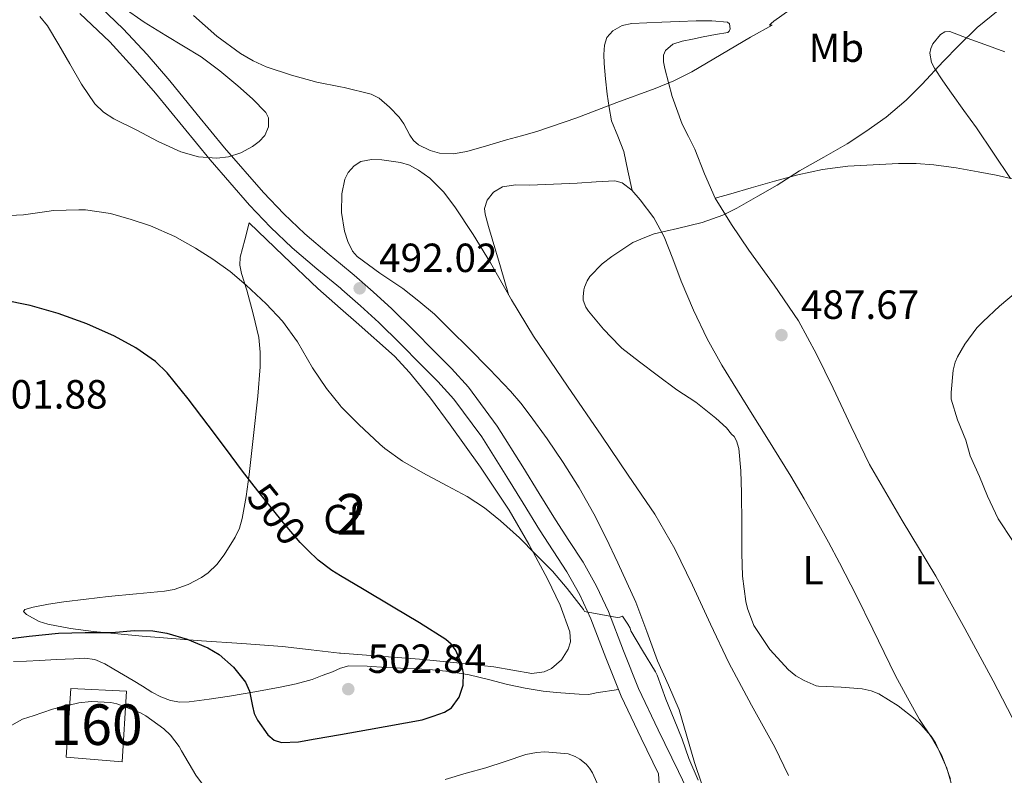
# Model space of a CAD drawing. Units: metres. Extents: x 559872 to 566759, y 4705557 to 4710245.
# Drawn here: x 560766 to 561008, y 4709609 to 4709795 of the extents above; entities that cross this region are included whole.
import ezdxf
from ezdxf.enums import TextEntityAlignment as Align

# ---------------------------------------------------------------- set-up
doc = ezdxf.new("R2010")
doc.units = ezdxf.units.M
doc.header["$MEASUREMENT"] = 0
doc.linetypes.add('DGN Style 3', pattern=[120.21534, 85.8681, -34.34724])
doc.linetypes.add('DGN Style 5', pattern=[60.10767, 25.76043, -34.34724])
for name, color, linetype, lineweight in [('Nivel 18', 7, 'Continuous', 0), ('Nivel 21', 7, 'Continuous', 0), ('Nivel 22', 7, 'Continuous', 0), ('Nivel 35', 7, 'Continuous', 0), ('Nivel 36', 7, 'Continuous', 0), ('Nivel 37', 7, 'Continuous', 0), ('Nivel 4', 7, 'Continuous', 0), ('Nivel 41', 7, 'Continuous', 0), ('Nivel 48', 7, 'Continuous', 0), ('Nivel 5', 7, 'Continuous', 0), ('Nivel 53', 7, 'Continuous', 0), ('Nivel 57', 7, 'Continuous', 0), ('Nivel 7', 7, 'Continuous', 0)]:
    doc.layers.add(name, color=color, linetype=linetype, lineweight=lineweight)
doc.styles.add('Style-Arial', font='txt')
doc.styles.add('Style-Arial Narrow', font='txt')
doc.styles.add('Style-Helvetica-Narrow-Oblique', font='txt')

# ---------------------------------------------------------------- blocks, each defined once
blk = doc.blocks.new('5PATER')
at = {"layer": 'Nivel 7', "linetype": 'Continuous', "lineweight": 0}
h = blk.add_hatch(color=51, dxfattribs=at)
edge = h.paths.add_edge_path()
edge.add_ellipse((-0.003561504185199738, -5.32250851392746e-05), major_axis=(-1.095731442372465, -1.110710699892244), ratio=0.9994222409660318, start_angle=0, end_angle=360)

msp = doc.modelspace()

# ---------------------------------------------------------------- linework, layer by layer
at = {"layer": 'Nivel 18', "color": 1, "linetype": 'DGN Style 3', "lineweight": 13}
msp.add_polyline3d([(560778.2100000009, 4709630.779999999, 496.94), (560791.8999999985, 4709630.130000001, 497.06), (560790.8000000007, 4709612.73, 495.07), (560777.0500000007, 4709613.82, 494.99), (560778.2100000009, 4709630.779999999, 496.94)], dxfattribs=at)
at = {"layer": 'Nivel 21', "color": 7, "linetype": 'DGN Style 3', "lineweight": 0}
for points in [[(560783.5599999987, 4709800.35, 486.13), (560791.0799999982, 4709793.189999999, 486.5), (560796.9299999997, 4709786.810000001, 487.3), (560802.5300000012, 4709780.34, 488.19), (560809.3099999987, 4709772.060000001, 489.06), (560816, 4709763.880000001, 489.89), (560825.620000001, 4709752.859999999, 490.95), (560830.5899999999, 4709747.640000001, 491.41), (560835.75, 4709742.67, 491.78), (560841.7300000004, 4709737.630000001, 491.76), (560844.5399999991, 4709735.310000001, 491.73), (560847.9299999997, 4709732.51, 491.7), (560852.6000000015, 4709728.42, 491.88), (560857.1900000013, 4709724.23, 492.08), (560862.5300000012, 4709719, 492.34), (560867.7199999988, 4709713.74, 492.62), (560871.8999999985, 4709709.51, 492.92), (560876.0500000007, 4709704.93, 493.23), (560883.1400000006, 4709695.310000001, 493.72), (560889.4400000013, 4709685.359999999, 494.14), (560893.4600000009, 4709678.77, 494.39), (560897.4299999997, 4709672.279999999, 494.58), (560900.7699999996, 4709667.17, 494.68), (560904.2399999984, 4709661.859999999, 494.78), (560907.5599999987, 4709655.92, 494.88), (560910.4699999988, 4709649.74, 494.98), (560914.1600000001, 4709640.040000001, 495.36), (560917.8599999994, 4709630.73, 495.78), (560922.7300000004, 4709620.59, 495.7), (560927.7100000009, 4709610.35, 495.65), (560935.6700000018, 4709594.189999999, 496.21)], [(560764.0599999987, 4709637.390000001, 498.96), (560767.25, 4709637.529999999, 498.81), (560770.4499999993, 4709637.68, 498.66), (560774.6900000013, 4709637.880000001, 498.48), (560778.9299999997, 4709638.09, 498.3), (560781.5199999996, 4709638.220000001, 498.17), (560784.1099999994, 4709637.869999999, 498.03), (560786.5100000016, 4709636.810000001, 498.03), (560788.7300000004, 4709635.5, 498.03), (560791.1400000006, 4709634.109999999, 497.83), (560793.5300000012, 4709632.699999999, 497.62), (560795.8099999987, 4709631.310000001, 497.4), (560798.0799999982, 4709629.9, 497.36), (560800.3000000007, 4709628.710000001, 497.59), (560802.6900000013, 4709627.790000001, 497.87), (560804.9800000004, 4709627.359999999, 498.11), (560807.2800000012, 4709627.439999999, 498.37), (560812.2399999984, 4709628.130000001, 498.97), (560817.1999999993, 4709628.91, 499.6), (560823.4400000013, 4709629.970000001, 500.4), (560829.6799999997, 4709631.09, 501.2), (560833.6600000001, 4709631.890000001, 501.74), (560837.5700000003, 4709633.01, 502.26), (560840.0700000003, 4709633.939999999, 502.37), (560842.5700000003, 4709634.890000001, 502.3), (560844.5399999991, 4709635.75, 502.27), (560844.5599999987, 4709635.76, 502.27), (560846.5899999999, 4709636.33, 502.19), (560851.1499999985, 4709636.27, 501.72), (560855.7699999996, 4709635.93, 501.23), (560861.0599999987, 4709635.68, 500.96), (560866.3299999982, 4709635.41, 500.69), (560871.3099999987, 4709634.93, 500.37), (560876.2399999984, 4709634.109999999, 499.98), (560880.9400000013, 4709632.939999999, 499.5), (560885.6499999985, 4709631.74, 498.99), (560890.0199999996, 4709630.85, 498.51), (560894.3999999985, 4709630.130000001, 498)], [(560894.3999999985, 4709630.130000001, 498), (560897.6900000013, 4709629.77, 497.37), (560900.9699999988, 4709629.52, 496.72), (560903.3200000003, 4709629.390000001, 496.56), (560905.6799999997, 4709629.32, 496.43), (560907.4499999993, 4709629.67, 496.14), (560912.9499999993, 4709630.49, 495.7)]]:
    msp.add_polyline3d(points, dxfattribs=at)
at = {"layer": 'Nivel 21', "color": 7, "linetype": 'Continuous', "lineweight": 0}
for points in [[(560780.379999999, 4709796.949999999, 486.13), (560787.7600000016, 4709789.93, 486.5), (560793.4600000009, 4709783.710000001, 487.3), (560798.9800000004, 4709777.34, 488.19), (560805.7100000009, 4709769.109999999, 489.06), (560812.4499999993, 4709760.880000001, 489.89), (560822.1900000013, 4709749.73, 490.95), (560827.2899999991, 4709744.359999999, 491.41), (560832.6400000006, 4709739.210000001, 491.78), (560838.75, 4709734.060000001, 491.76), (560844.5399999991, 4709729.279999999, 491.7), (560844.9100000001, 4709728.970000001, 491.7), (560849.5, 4709724.949999999, 491.88), (560854, 4709720.85, 492.08), (560859.25, 4709715.699999999, 492.34), (560864.4200000018, 4709710.48, 492.62), (560868.5199999996, 4709706.310000001, 492.92), (560872.4499999993, 4709701.98, 493.23), (560879.3000000007, 4709692.68, 493.72), (560885.4899999984, 4709682.91, 494.14), (560889.4899999984, 4709676.35, 494.39), (560893.5, 4709669.790000001, 494.58), (560896.879999999, 4709664.630000001, 494.68), (560900.25, 4709659.449999999, 494.78), (560903.4200000018, 4709653.790000001, 494.88), (560906.1900000013, 4709647.92, 494.98), (560909.8299999982, 4709638.35, 495.36), (560912.9499999993, 4709630.49, 495.7)], [(560923.5500000007, 4709598.51, 496.45), (560922.8399999999, 4709609.720000001, 496.09), (560918.5399999991, 4709618.57, 495.7), (560913.6000000015, 4709628.859999999, 495.78), (560912.9499999993, 4709630.49, 495.7)]]:
    msp.add_polyline3d(points, dxfattribs=at)
at = {"layer": 'Nivel 22', "color": 30, "linetype": 'DGN Style 5', "lineweight": 30, "elevation": 500, "flags": 128}
msp.add_lwpolyline([(560836.5, 4709664.85), (560834.6000000015, 4709666.73), (560830.5399999991, 4709671.540000001), (560825.4200000018, 4709677.859999999), (560823.2800000012, 4709680.609999999)], dxfattribs=at)
at = {"layer": 'Nivel 35', "color": 92, "linetype": 'DGN Style 3', "lineweight": 0}
msp.add_polyline3d([(560844.5399999991, 4709639.439999999, 502.5), (560844.3200000003, 4709639.449999999, 502.51), (560837.3099999987, 4709640.310000001, 502.05), (560830.2899999991, 4709641.130000001, 501.52), (560820.3000000007, 4709641.800000001, 501.02), (560810.3200000003, 4709642.460000001, 500.66), (560803.0199999996, 4709643.050000001, 500.55), (560795.7300000004, 4709643.66, 500.45), (560789.7600000016, 4709644.23, 500.32), (560783.7899999991, 4709644.83, 500.19), (560778.120000001, 4709645.560000001, 500.13), (560772.4800000004, 4709646.59, 500.37), (560770.379999999, 4709647.290000001, 500.68), (560767.2600000016, 4709648.970000001, 501.51), (560766.5199999996, 4709649.74, 501.94), (560766.8500000015, 4709650.24, 502.29), (560768.9400000013, 4709650.790000001, 502.87), (560772.6499999985, 4709651.52, 503.69), (560776.4899999984, 4709652.08, 504.05), (560781.9200000018, 4709652.76, 503.94), (560787.3399999999, 4709653.41, 503.76), (560794.3000000007, 4709654.08, 503.5), (560801.2600000016, 4709654.73, 503.25), (560803.629999999, 4709655.17, 503.31), (560807.0399999991, 4709656.359999999, 503.67), (560810.3200000003, 4709658.09, 503.82), (560811.9800000004, 4709659.26, 503.56), (560814.0799999982, 4709661.300000001, 502.79), (560815.8999999985, 4709663.689999999, 502.19), (560818.620000001, 4709668, 501.99), (560819.6700000018, 4709670.25, 501.91), (560820.370000001, 4709672.609999999, 501.68), (560821.3099999987, 4709678, 500.86), (560822.0500000007, 4709683.42, 500.05), (560823.1700000018, 4709693.07, 498.77), (560824.1799999997, 4709702.73, 497.58), (560824.75, 4709709.960000001, 497.03), (560824.7699999996, 4709713.58, 496.82), (560824.4299999997, 4709717.17, 496.53), (560823.0799999982, 4709723.01, 495.61), (560821.5, 4709728.810000001, 494.66), (560820.2100000009, 4709732.9, 494.51), (560819.7600000016, 4709734.949999999, 494.46), (560819.8900000006, 4709736.960000001, 494.24), (560820.9800000004, 4709741.18, 493.47), (560822.0799999982, 4709745.41, 492.7), (560830.5300000012, 4709737.310000001, 493.1), (560838.9800000004, 4709729.210000001, 493.49), (560844.5399999991, 4709724.34, 493.71), (560848.4299999997, 4709720.93, 493.86), (560857.8399999999, 4709712.560000001, 494.22), (560861.5700000003, 4709708.59, 494.41), (560866.7100000009, 4709702.25, 494.73), (560871.5799999982, 4709695.68, 495.01), (560879, 4709685.279999999, 495.33), (560886.0599999987, 4709674.640000001, 495.62), (560890.9299999997, 4709666.32, 495.8), (560895.5199999996, 4709657.74, 495.98), (560898.6499999985, 4709651.27, 496.3), (560901.0100000016, 4709644.73, 496.83), (560901.1400000006, 4709642.290000001, 497.07), (560900.620000001, 4709640.42, 497.29), (560898.9600000009, 4709637.800000001, 497.63), (560896.4800000004, 4709635.689999999, 497.92), (560894.7100000009, 4709634.869999999, 498.05), (560891.6000000015, 4709634.43, 498.21), (560882.2899999991, 4709636.130000001, 498.69), (560873.1600000001, 4709637.07, 499.87), (560864, 4709637.949999999, 501.15), (560854.1600000001, 4709638.689999999, 502.17), (560844.5399999991, 4709639.439999999, 502.5)], dxfattribs=at)
at = {"layer": 'Nivel 36', "color": 92, "linetype": 'Continuous', "lineweight": 0}
for points in [[(560916.3299999982, 4709753.369999999, 490.82), (560915.3000000007, 4709758.17, 491.71), (560914.2699999996, 4709762.970000001, 492.59), (560912.7699999996, 4709766.76, 493.5), (560911.25, 4709770.540000001, 494.45), (560910.6400000006, 4709773.790000001, 495.01), (560910.1900000013, 4709777.08, 495.41), (560909.7800000012, 4709780.84, 495.64), (560909.4200000018, 4709784.6, 495.89), (560909.3399999999, 4709786.880000001, 496.12), (560909.4899999984, 4709789.16, 496.37), (560910.129999999, 4709791.040000001, 496.59), (560911.5399999991, 4709792.640000001, 496.72), (560913.8399999999, 4709794, 496.61), (560916.2899999991, 4709794.51, 496.4), (560919.9699999988, 4709794.66, 496.1), (560923.6499999985, 4709794.810000001, 495.84), (560927.870000001, 4709794.98, 495.63), (560932.1000000015, 4709795.15, 495.44), (560935.9299999997, 4709795.15, 495.24), (560939.7600000016, 4709794.84, 495.02), (560940.2600000016, 4709794.42, 494.92), (560940.4299999997, 4709793.140000001, 494.64), (560940.2399999984, 4709792.58, 494.52), (560939.8599999994, 4709792.279999999, 494.45), (560936.8200000003, 4709791.73, 494.3), (560933.7800000012, 4709791.18, 494.32), (560931.1999999993, 4709790.66, 494.42), (560928.620000001, 4709790.109999999, 494.53), (560926.370000001, 4709789.369999999, 494.58), (560924.5, 4709787.790000001, 494.54), (560924.0199999996, 4709786.710000001, 494.42), (560924.0100000016, 4709785.029999999, 494.1), (560924.3999999985, 4709783.369999999, 493.82), (560926.2100000009, 4709776.470000001, 493.28), (560928.6400000006, 4709769.710000001, 492.67), (560930.2100000009, 4709766.619999999, 492.26), (560931.7600000016, 4709763.560000001, 491.82), (560934.1400000006, 4709757.470000001, 490.9), (560936.7800000012, 4709751.470000001, 490.05), (560940.7899999991, 4709745, 489.49), (560945.0599999987, 4709738.68, 489.15), (560951.2699999996, 4709730.040000001, 488.68), (560957.2600000016, 4709721.24, 488.21), (560961.7300000004, 4709713.050000001, 487.8), (560965.8399999999, 4709704.67, 487.39), (560970.1999999993, 4709695.23, 487.44), (560974.7199999988, 4709685.869999999, 487.68), (560982.8200000003, 4709672.109999999, 487.41), (560991.0500000007, 4709658.43, 487.17), (560998.1900000013, 4709645.560000001, 487.17), (561005.1999999993, 4709632.619999999, 487.31), (561011, 4709621.439999999, 487.81)], [(561009.4800000004, 4709756.34, 485.5), (561005.2600000016, 4709762.540000001, 486.94), (561001.0399999991, 4709768.75, 488.38), (560998, 4709773.060000001, 489.24), (560994.8999999985, 4709777.35, 489.86), (560992.7899999991, 4709780.390000001, 490.1), (560990.7199999988, 4709783.48, 490.16), (560990.0199999996, 4709784.85, 490.15), (560989.620000001, 4709787.17, 490.1), (560989.8200000003, 4709788.34, 490.05), (560990.3399999999, 4709789.43, 489.97), (560992.2199999988, 4709791.77, 489.72), (560993.3200000003, 4709792.460000001, 489.59), (560994.5, 4709792.470000001, 489.44), (560998.8099999987, 4709790.9, 488.86), (561003.1400000006, 4709789.290000001, 488.29), (561008.0500000007, 4709787.529999999, 487.73)], [(560912.7800000012, 4709661.710000001, 493.98), (560909.8999999985, 4709667.75, 493.8), (560906.9100000001, 4709673.76, 493.7), (560903.3099999987, 4709680.189999999, 493.71), (560899.3599999994, 4709686.43, 493.76), (560895.379999999, 4709692.25, 493.75), (560891.2300000004, 4709697.949999999, 493.7), (560888.9200000018, 4709701.029999999, 493.54), (560886.4200000018, 4709703.949999999, 493.41), (560881.1999999993, 4709709.34, 493.38), (560875.9800000004, 4709714.73, 493.36), (560871.8200000003, 4709718.810000001, 493.06), (560867.6499999985, 4709722.880000001, 492.75), (560863.8299999982, 4709726.15, 492.36), (560859.8599999994, 4709729.23, 491.97), (560854.2600000016, 4709733.050000001, 492.08), (560848.6600000001, 4709737.1, 492.35), (560847.4899999984, 4709738.43, 492.27), (560846.3200000003, 4709740.790000001, 492.06), (560845.5199999996, 4709743.34, 492), (560844.7600000016, 4709747.91, 492.32), (560844.9100000001, 4709752.51, 492.75), (560845.6000000015, 4709756.119999999, 493.21), (560846.4400000013, 4709757.810000001, 493.42), (560847.8900000006, 4709759.41, 493.55), (560849.5899999999, 4709760.470000001, 493.58), (560852.1799999997, 4709761.01, 493.52), (560854.75, 4709760.890000001, 493.42), (560859.2800000012, 4709760.27, 493.26), (560861.5399999991, 4709759.560000001, 493.17), (560863.7600000016, 4709758.4, 493.09), (560866.5199999996, 4709756.380000001, 492.97), (560869.9100000001, 4709753.07, 492.78), (560872.7199999988, 4709749.33, 492.61), (560877.1799999997, 4709742.49, 492.39), (560881.4699999988, 4709735.58, 492.29), (560886.6499999985, 4709726.460000001, 492.24), (560892.0799999982, 4709717.5, 492.29), (560900.4499999993, 4709705.199999999, 492.46), (560908.8299999982, 4709692.890000001, 492.62), (560915.370000001, 4709683.290000001, 492.74), (560921.8999999985, 4709673.68, 492.85), (560926.8599999994, 4709665.109999999, 492.92), (560931.2100000009, 4709656.189999999, 492.99), (560935.6499999985, 4709646.6, 493.12), (560940.129999999, 4709637.040000001, 493.3), (560945.6900000013, 4709626.619999999, 493.71), (560951.4800000004, 4709616.32, 494.03), (560954.8200000003, 4709609.380000001, 493.96)], [(561031.9400000013, 4709748.5, 483.56), (561027.8200000003, 4709749.130000001, 484.08), (561023.6000000015, 4709750.859999999, 484.43), (561019.4899999984, 4709752.869999999, 484.7), (561014.9299999997, 4709754.630000001, 485.1), (561010.2699999996, 4709756.15, 485.47), (561005.9100000001, 4709757.16, 485.64), (561001.5199999996, 4709757.99, 485.78), (560996.0399999991, 4709758.93, 486.07), (560990.5399999991, 4709759.710000001, 486.37), (560986.1999999993, 4709760.01, 486.54), (560981.8599999994, 4709759.99, 486.75), (560969.379999999, 4709759.34, 487.92), (560963.1900000013, 4709758.550000001, 488.62), (560957.1000000015, 4709757.23, 489.31), (560951.3500000015, 4709755.630000001, 490.26), (560948.4800000004, 4709754.82, 490.65), (560945.6000000015, 4709754, 490.69), (560940.6000000015, 4709752.560000001, 490.33), (560936.7800000012, 4709751.470000001, 490.05)], [(560885.9299999997, 4709727.73, 492.25), (560883.8900000006, 4709734.609999999, 491.79), (560881.8599999994, 4709741.5, 491.33), (560880.9899999984, 4709744.51, 491.79), (560880.1799999997, 4709747.5, 492.37), (560880.0300000012, 4709748.9, 492.38), (560880.6400000006, 4709750.98, 492.35), (560882.2399999984, 4709752.960000001, 492.27), (560884.4200000018, 4709754.300000001, 492.13), (560887.7199999988, 4709754.73, 491.89), (560891.0700000003, 4709754.640000001, 491.71), (560896.9400000013, 4709754.890000001, 491.65), (560902.8000000007, 4709755.15, 491.57), (560907.4499999993, 4709755.460000001, 491.36), (560912.1000000015, 4709755.710000001, 491.12), (560913.9100000001, 4709755.290000001, 491), (560916.25, 4709753.460000001, 490.83), (560918.2899999991, 4709751.07, 490.66), (560921.629999999, 4709746.67, 490.32), (560924.2199999988, 4709741.949999999, 489.98), (560926.3099999987, 4709736.51, 489.71), (560928.3999999985, 4709731.08, 489.57), (560931.4600000009, 4709723.890000001, 489.48), (560934.8299999982, 4709716.83, 489.44), (560938.4299999997, 4709710.390000001, 489.47), (560942.2399999984, 4709704.09, 489.47), (560945.8399999999, 4709698.32, 489.38), (560949.4400000013, 4709692.560000001, 489.28), (560952.4200000018, 4709687.810000001, 489.23), (560955.3900000006, 4709683.050000001, 489.18), (560958.6999999993, 4709677.48, 489.08), (560961.8900000006, 4709671.83, 489.01), (560964.6799999997, 4709666.779999999, 489.03), (560967.3900000006, 4709661.67, 489.1), (560971.5100000016, 4709653.540000001, 489.21), (560975.5700000003, 4709645.390000001, 489.36), (560978.3599999994, 4709639.630000001, 489.56), (560981.1700000018, 4709633.880000001, 489.82), (560984.0599999987, 4709628.49, 490.18), (560987.0899999999, 4709623.16, 490.43), (560989.9100000001, 4709618.890000001, 490.45), (560992.4299999997, 4709614.439999999, 490.46), (560993.5799999982, 4709611.460000001, 490.47), (560994.6999999993, 4709608.470000001, 490.48)], [(560998.8399999999, 4709497.029999999, 500.78), (560996.5199999996, 4709499.48, 500.45), (560991.6499999985, 4709505.82, 499.4), (560986.9400000013, 4709512.359999999, 498.53), (560981.25, 4709520.27, 498.14), (560975.5599999987, 4709528.17, 497.81), (560970.6000000015, 4709535.109999999, 497.44), (560965.6600000001, 4709542.08, 497.09), (560960.6400000006, 4709550.01, 496.81), (560956.1900000013, 4709558.279999999, 496.66), (560951.1600000001, 4709568.359999999, 496.56), (560940.75, 4709590.23, 496.44), (560935.4499999993, 4709602.060000001, 496.34), (560933.4400000013, 4709607.25, 496.08), (560931.6400000006, 4709612.52, 495.73), (560929.8000000007, 4709619.02, 495.4), (560927.870000001, 4709625.48, 495.1), (560925.2600000016, 4709631.550000001, 494.86), (560922.5700000003, 4709637.6, 494.67), (560919.9699999988, 4709644.82, 494.5), (560917.25, 4709652, 494.32), (560915.0500000007, 4709656.869999999, 494.15), (560912.7800000012, 4709661.710000001, 493.98)]]:
    msp.add_polyline3d(points, dxfattribs=at)
at = {"layer": 'Nivel 4', "color": 30, "linetype": 'Continuous', "lineweight": 30, "elevation": 500.0000000000001, "flags": 128}
for points in [[(560823.2800000012, 4709680.609999999), (560820.4400000013, 4709684.26), (560816.2199999988, 4709689.92), (560812.0100000016, 4709695.59), (560807.0399999991, 4709702.08), (560801.8500000015, 4709708.439999999), (560799.0500000007, 4709711.23), (560794.1999999993, 4709714.67), (560788.9100000001, 4709717.529999999), (560782.0899999999, 4709720.550000001), (560775.0700000003, 4709723.08), (560768.1900000013, 4709725.060000001), (560761.2600000016, 4709726.449999999)], [(560760.7800000012, 4709642.710000001), (560767.9600000009, 4709643.66), (560775.1600000001, 4709644.369999999), (560781.7199999988, 4709644.540000001), (560788.2800000012, 4709644.58), (560791.0300000012, 4709644.82), (560793.7699999996, 4709645.08), (560798.3599999994, 4709644.93), (560801.7699999996, 4709644.380000001), (560806.8299999982, 4709642.92), (560811.870000001, 4709640.77), (560814.6700000018, 4709639.119999999), (560818.1999999993, 4709636.02), (560821.1499999985, 4709632.290000001), (560822.1600000001, 4709630.07), (560822.870000001, 4709626.43), (560823.3299999982, 4709624.630000001), (560824.1400000006, 4709622.93), (560826.6799999997, 4709619.35), (560828.2300000004, 4709618.02), (560830.0599999987, 4709617.449999999), (560834.1999999993, 4709617.66), (560838.3299999982, 4709618.34), (560844.5399999991, 4709619.439999999), (560851.4800000004, 4709620.68), (560864.629999999, 4709623.01), (560867.379999999, 4709623.970000001), (560870.120000001, 4709624.92), (560871.8500000015, 4709626), (560873.7300000004, 4709628.66), (560874.7100000009, 4709631.59), (560874.8099999987, 4709634.52), (560874.3599999994, 4709636.9), (560872.870000001, 4709640.279999999), (560871.7800000012, 4709641.699999999), (560870.4600000009, 4709642.84), (560864.0199999996, 4709646.92), (560857.5500000007, 4709650.810000001), (560849.9499999993, 4709655.27), (560844.5399999991, 4709658.529999999), (560842.3900000006, 4709659.83), (560839.0500000007, 4709662.32), (560836.5, 4709664.85)]]:
    msp.add_lwpolyline(points, dxfattribs=at)
at = {"layer": 'Nivel 5', "color": 30, "linetype": 'Continuous', "lineweight": 0, "flags": 128}
for points, elevation in [([(561011.4499999993, 4709802.16), (561006.4299999997, 4709797.68), (561001.2399999984, 4709793.460000001), (560996.6999999993, 4709789.040000001), (560992.8599999994, 4709785.119999999), (560987.7399999984, 4709779.540000001), (560983.8000000007, 4709775.6), (560978.8099999987, 4709771.380000001), (560973.870000001, 4709767.890000001)], 490), ([(560784.0799999982, 4709774.689999999), (560786.2300000004, 4709772.619999999), (560788.7800000012, 4709771.040000001), (560794.2399999984, 4709768.33), (560799.6900000013, 4709765.460000001), (560805.2899999991, 4709762.890000001), (560809.6099999994, 4709761.65), (560814.0899999999, 4709761.35), (560817, 4709761.67), (560819.9800000004, 4709762.630000001), (560822.8599999994, 4709764.199999999), (560824.5399999991, 4709765.43), (560825.9299999997, 4709766.93), (560826.8599999994, 4709769.02), (560826.8599999994, 4709771.290000001), (560826.1999999993, 4709772.529999999), (560822.8500000015, 4709775.93), (560819.2399999984, 4709779.09), (560814.8399999999, 4709782.800000001), (560810.25, 4709786.25), (560805.9299999997, 4709788.92), (560801.5799999982, 4709791.540000001), (560796.2300000004, 4709794.83), (560791.0199999996, 4709798.390000001)], 490), ([(560852.120000001, 4709777.060000001), (560854.0899999999, 4709776.060000001), (560856.620000001, 4709773.869999999), (560858.9600000009, 4709771.43), (560860.1600000001, 4709769.779999999), (560861.5799999982, 4709766.99), (560862.4800000004, 4709765.699999999), (560863.7100000009, 4709764.609999999), (560866.620000001, 4709763.18), (560868.879999999, 4709762.59), (560872.3000000007, 4709762.42), (560875.6400000006, 4709763), (560880.5100000016, 4709764.4), (560885.370000001, 4709765.800000001), (560889.1000000015, 4709766.810000001), (560892.8299999982, 4709767.85), (560902.75, 4709771.25), (560912.5399999991, 4709775.029999999), (560921.9800000004, 4709778.439999999), (560926.6000000015, 4709780.33), (560931.0399999991, 4709782.609999999), (560938.2399999984, 4709786.859999999), (560945.4400000013, 4709791.109999999), (560950.75, 4709794.050000001), (560950.1600000001, 4709794.050000001), (560950.5199999996, 4709794.5), (560951.2399999984, 4709795.060000001), (560957.129999999, 4709799.199999999)], 495), ([(560770.5599999987, 4709796.16), (560772.3999999985, 4709793.939999999), (560775.1999999993, 4709789.24), (560777.9299999997, 4709784.52), (560780.8399999999, 4709779.529999999), (560784.0799999982, 4709774.689999999)], 490), ([(560808.3599999994, 4709796.460000001), (560814.1099999994, 4709791.380000001), (560819.9400000013, 4709787.109999999), (560823.0199999996, 4709785.300000001), (560826.2800000012, 4709783.810000001), (560832.4800000004, 4709781.779999999), (560838.75, 4709780.050000001), (560844.5399999991, 4709778.859999999), (560845.4499999993, 4709778.68), (560852.120000001, 4709777.060000001)], 495), ([(560973.870000001, 4709767.890000001), (560969.2300000004, 4709764.83), (560963.5, 4709761.540000001), (560957.5199999996, 4709758.24), (560951.9800000004, 4709754.689999999), (560947.2899999991, 4709751.970000001), (560942.0599999987, 4709749.01), (560938.6499999985, 4709747.27), (560933.5300000012, 4709745.49), (560927.4699999988, 4709744.02), (560921.7100000009, 4709742.66), (560919.4200000018, 4709741.83), (560916.4800000004, 4709740.550000001), (560911.3099999987, 4709737.09), (560908.9600000009, 4709735.35), (560905.9200000018, 4709732.199999999), (560905.2300000004, 4709731.109999999), (560904.5700000003, 4709729.6), (560904.4100000001, 4709728.93), (560904.2399999984, 4709727.189999999), (560904.2699999996, 4709726.390000001), (560904.9600000009, 4709724.609999999), (560905.5799999982, 4709723.640000001), (560909.2800000012, 4709719.25), (560913.2600000016, 4709715.08), (560913.8000000007, 4709714.52), (560918.120000001, 4709711.17), (560922.4800000004, 4709707.91), (560927.3200000003, 4709704.290000001), (560932.0100000016, 4709701.220000001), (560936.8900000006, 4709697.279999999), (560939.5199999996, 4709694.9), (560940.8000000007, 4709693.359999999), (560941.3999999985, 4709692.800000001), (560942.0100000016, 4709691.75), (560942.6000000015, 4709689.810000001), (560943.0700000003, 4709684.32), (560943.2399999984, 4709678.9), (560943.3099999987, 4709671.199999999), (560943.3399999999, 4709664.08), (560943.5, 4709658.439999999), (560944.2699999996, 4709652.210000001), (560944.7100000009, 4709650.42), (560946.3099999987, 4709646.290000001), (560950.25, 4709640.390000001), (560954.8399999999, 4709635.380000001), (560956.629999999, 4709633.92), (560958.6700000018, 4709632.710000001), (560961.6600000001, 4709631.439999999), (560962.1900000013, 4709631.300000001), (560967.75, 4709631.07), (560972.9100000001, 4709630.689999999), (560975.1499999985, 4709630.210000001), (560977.0300000012, 4709629.460000001), (560981.7699999996, 4709626.470000001), (560985.9899999984, 4709623.189999999), (560987.4200000018, 4709621.92), (560989.9100000001, 4709619.01), (560991, 4709617.359999999), (560993.75, 4709611.17), (560995.2600000016, 4709606.02)], 490), ([(560913.3200000003, 4709648.359999999), (560912.629999999, 4709648.24), (560904.629999999, 4709649.699999999), (560904.3299999982, 4709650.17), (560900.3000000007, 4709655.369999999), (560896.75, 4709659.65), (560892.5700000003, 4709663.800000001), (560888.620000001, 4709667.880000001), (560883.9200000018, 4709672.02), (560879.9600000009, 4709675.25), (560875.7399999984, 4709678.01), (560870.8399999999, 4709680.66), (560864.8299999982, 4709683.890000001), (560859.7699999996, 4709686.689999999), (560855.4699999988, 4709689.83), (560854.2399999984, 4709690.92), (560849.0799999982, 4709695.720000001), (560844.6700000018, 4709700.199999999), (560844.5399999991, 4709700.359999999), (560841.0799999982, 4709704.6), (560837.6900000013, 4709709.699999999), (560833.9299999997, 4709716.07), (560830.2699999996, 4709721.210000001), (560826.2800000012, 4709725.49), (560821.3099999987, 4709730.050000001), (560817.3599999994, 4709733.4), (560813.1000000015, 4709736.449999999), (560808.879999999, 4709739.189999999), (560803.7600000016, 4709742.07), (560797.8200000003, 4709744.65), (560793, 4709746.25), (560787.9499999993, 4709747.67), (560781.7600000016, 4709748.57), (560780.1400000006, 4709748.6), (560773.9299999997, 4709748.42), (560772.3000000007, 4709748.17), (560766.4899999984, 4709747.380000001), (560759.5199999996, 4709747.029999999)], 495), ([(561010.8599999994, 4709728.310000001), (561006.7300000004, 4709724.880000001), (561002.6999999993, 4709721.119999999), (561001.1799999997, 4709719.57), (560998.2199999988, 4709715.540000001), (560996.4100000001, 4709712.42), (560995.870000001, 4709711.119999999), (560995.3200000003, 4709709.17), (560994.8599999994, 4709703.67), (560994.879999999, 4709701.99), (560996.4400000013, 4709696.91), (560998.4800000004, 4709691.92), (560999.5300000012, 4709688.08), (561001.8000000007, 4709682.949999999), (561003.7600000016, 4709678.15), (561006.379999999, 4709672.560000001), (561010.120000001, 4709666.93)], 485), ([(560932.5799999982, 4709608.199999999), (560930.25, 4709613.52), (560928.629999999, 4709618.26), (560926.6799999997, 4709623.09), (560924.5899999999, 4709628.15), (560922.4699999988, 4709634.08), (560922.0700000003, 4709634.84), (560918.8599999994, 4709640.1), (560916.0399999991, 4709644.949999999), (560915.8000000007, 4709645.6), (560915.2699999996, 4709646.630000001), (560913.9499999993, 4709648.550000001), (560913.3200000003, 4709648.359999999)], 495), ([(560762.3599999994, 4709621), (560766.2699999996, 4709623.220000001), (560767.8299999982, 4709623.699999999), (560768.8900000006, 4709624.040000001), (560773.6600000001, 4709625.689999999), (560780.1099999994, 4709627.25), (560783.1600000001, 4709627.57), (560787.9899999984, 4709627.33), (560789.4800000004, 4709626.98), (560795.3399999999, 4709624.77), (560796.620000001, 4709624.01), (560801.0500000007, 4709620.85), (560802.7100000009, 4709619.300000001), (560804.8399999999, 4709616.52), (560805.4299999997, 4709615.449999999), (560808.9499999993, 4709609.41), (560812.3299999982, 4709604.93)], 495), ([(560870.3399999999, 4709608.359999999), (560875.4499999993, 4709609.880000001), (560880.3000000007, 4709611.25), (560885.0799999982, 4709612.76), (560890.1499999985, 4709614.49), (560892.7899999991, 4709615.029999999), (560894.8200000003, 4709615.16), (560900.5700000003, 4709614.689999999), (560902.3099999987, 4709614.01), (560903.4499999993, 4709613.369999999), (560905, 4709612.130000001), (560905.8599999994, 4709611.17), (560906.5700000003, 4709610.040000001), (560909.0599999987, 4709604.5)], 495)]:
    msp.add_lwpolyline(points, dxfattribs=dict(at, elevation=elevation))
at = {"layer": 'Nivel 53', "color": 1, "linetype": 'Continuous', "lineweight": 0}
msp.add_3dface([(560778.2100000009, 4709630.779999999, 496.94), (560777.0500000007, 4709613.82, 494.99), (560790.8000000007, 4709612.73, 495.07), (560791.8999999985, 4709630.130000001, 497.06)], dxfattribs=at)
at = {"layer": 'Nivel 57', "color": 92, "linetype": 'DGN Style 3', "lineweight": 0}
msp.add_polyline3d([(560844.5399999991, 4709639.439999999, 502.5), (560854.1600000001, 4709638.689999999, 502.17), (560864, 4709637.949999999, 501.15), (560873.1600000001, 4709637.07, 499.87), (560882.2899999991, 4709636.130000001, 498.69), (560891.6000000015, 4709634.43, 498.21), (560894.7100000009, 4709634.869999999, 498.05), (560896.4800000004, 4709635.689999999, 497.92), (560898.9600000009, 4709637.800000001, 497.63), (560900.620000001, 4709640.42, 497.29), (560901.1400000006, 4709642.290000001, 497.07), (560901.0100000016, 4709644.73, 496.83), (560898.6499999985, 4709651.27, 496.3), (560895.5199999996, 4709657.74, 495.98), (560890.9299999997, 4709666.32, 495.8), (560886.0599999987, 4709674.640000001, 495.62), (560879, 4709685.279999999, 495.33), (560871.5799999982, 4709695.68, 495.01), (560866.7100000009, 4709702.25, 494.73), (560861.5700000003, 4709708.59, 494.41), (560857.8399999999, 4709712.560000001, 494.22), (560848.4299999997, 4709720.93, 493.86), (560844.5399999991, 4709724.34, 493.71), (560838.9800000004, 4709729.210000001, 493.49), (560830.5300000012, 4709737.310000001, 493.1), (560822.0799999982, 4709745.41, 492.7), (560820.9800000004, 4709741.18, 493.47), (560819.8900000006, 4709736.960000001, 494.24), (560819.7600000016, 4709734.949999999, 494.46), (560820.2100000009, 4709732.9, 494.51), (560821.5, 4709728.810000001, 494.66), (560823.0799999982, 4709723.01, 495.61), (560824.4299999997, 4709717.17, 496.53), (560824.7699999996, 4709713.58, 496.82), (560824.75, 4709709.960000001, 497.03), (560824.1799999997, 4709702.73, 497.58), (560823.1700000018, 4709693.07, 498.77), (560822.0500000007, 4709683.42, 500.05), (560821.3099999987, 4709678, 500.86), (560820.370000001, 4709672.609999999, 501.68), (560819.6700000018, 4709670.25, 501.91), (560818.620000001, 4709668, 501.99), (560815.8999999985, 4709663.689999999, 502.19), (560814.0799999982, 4709661.300000001, 502.79), (560811.9800000004, 4709659.26, 503.56), (560810.3200000003, 4709658.09, 503.82), (560807.0399999991, 4709656.359999999, 503.67), (560803.629999999, 4709655.17, 503.31), (560801.2600000016, 4709654.73, 503.25), (560794.3000000007, 4709654.08, 503.5), (560787.3399999999, 4709653.41, 503.76), (560781.9200000018, 4709652.76, 503.94), (560776.4899999984, 4709652.08, 504.05), (560772.6499999985, 4709651.52, 503.69), (560768.9400000013, 4709650.790000001, 502.87), (560766.8500000015, 4709650.24, 502.29), (560766.5199999996, 4709649.74, 501.94), (560767.2600000016, 4709648.970000001, 501.51), (560770.379999999, 4709647.290000001, 500.68), (560772.4800000004, 4709646.59, 500.37), (560778.120000001, 4709645.560000001, 500.13), (560783.7899999991, 4709644.83, 500.19), (560789.7600000016, 4709644.23, 500.32), (560795.7300000004, 4709643.66, 500.45), (560803.0199999996, 4709643.050000001, 500.55), (560810.3200000003, 4709642.460000001, 500.66), (560820.3000000007, 4709641.800000001, 501.02), (560830.2899999991, 4709641.130000001, 501.52), (560837.3099999987, 4709640.310000001, 502.05), (560844.3200000003, 4709639.449999999, 502.51)], close=True, dxfattribs=at)

# ---------------------------------------------------------------- block references
at = {"layer": 'Nivel 7', "color": 51, "linetype": 'Continuous', "lineweight": 0}
for p in [(560849.2800000012, 4709729.290000001, 492.02), (560953.0799999982, 4709717.76, 487.67), (560846.4600000009, 4709630.6, 502.84)]:
    msp.add_blockref('5PATER', p, dxfattribs=at)

# ---------------------------------------------------------------- texts
at = {"layer": 'Nivel 37', "color": 92, "linetype": 'Continuous', "lineweight": 0}
for s, style, p in [('Mb', 'Style-Arial Narrow', (560966.5848305859, 4709788.499979999, 492.94)), ('Cf', 'Style-Arial', (560844.9287632257, 4709672.46998, 497.98)), ('L', 'Style-Arial Narrow', (560960.8631471023, 4709659.909979999, 489.28)), ('L', 'Style-Arial Narrow', (560988.3631471023, 4709659.909979999, 487.18))]:
    msp.add_text(s, height=6.99996, dxfattribs=dict(at, style=style)).set_placement(p, align=Align.MIDDLE_CENTER)
at = {"layer": 'Nivel 41', "color": 7, "linetype": 'Continuous', "lineweight": 0, "style": 'Style-Arial'}
for s, p in [('492.02', (560854.0500000007, 4709733.290000001, 492.02)), ('487.67', (560957.8500000015, 4709721.76, 487.67)), ('501.88', (560758.0500000007, 4709699.689999999, 501.88)), ('502.84', (560851.2300000004, 4709634.6, 502.84))]:
    msp.add_text(s, height=6.99996, dxfattribs=at).set_placement(p)
at = {"layer": 'Nivel 41', "color": 7, "linetype": 'Continuous', "lineweight": 0, "style": 'Style-Helvetica-Narrow-Oblique'}
msp.add_text('500', height=6.99996, rotation=309.0056094974901, dxfattribs=at).set_placement((560828.8223488703, 4709673.669413593, 500), align=Align.MIDDLE_CENTER)
at = {"layer": 'Nivel 48', "color": 92, "linetype": 'Continuous', "lineweight": 0, "style": 'Style-Arial Narrow'}
msp.add_text('2', height=9.99996, dxfattribs=at).set_placement((560847.2695785277, 4709673.659979999, 497.8), align=Align.MIDDLE_CENTER)
at = {"layer": 'Nivel 48', "color": 1, "linetype": 'Continuous', "lineweight": 0, "style": 'Style-Arial Narrow'}
msp.add_text('160', height=9.99996, dxfattribs=at).set_placement((560784.5146221034, 4709621.859979998, 494.01), align=Align.MIDDLE_CENTER)

doc.saveas('drawing.dxf')
